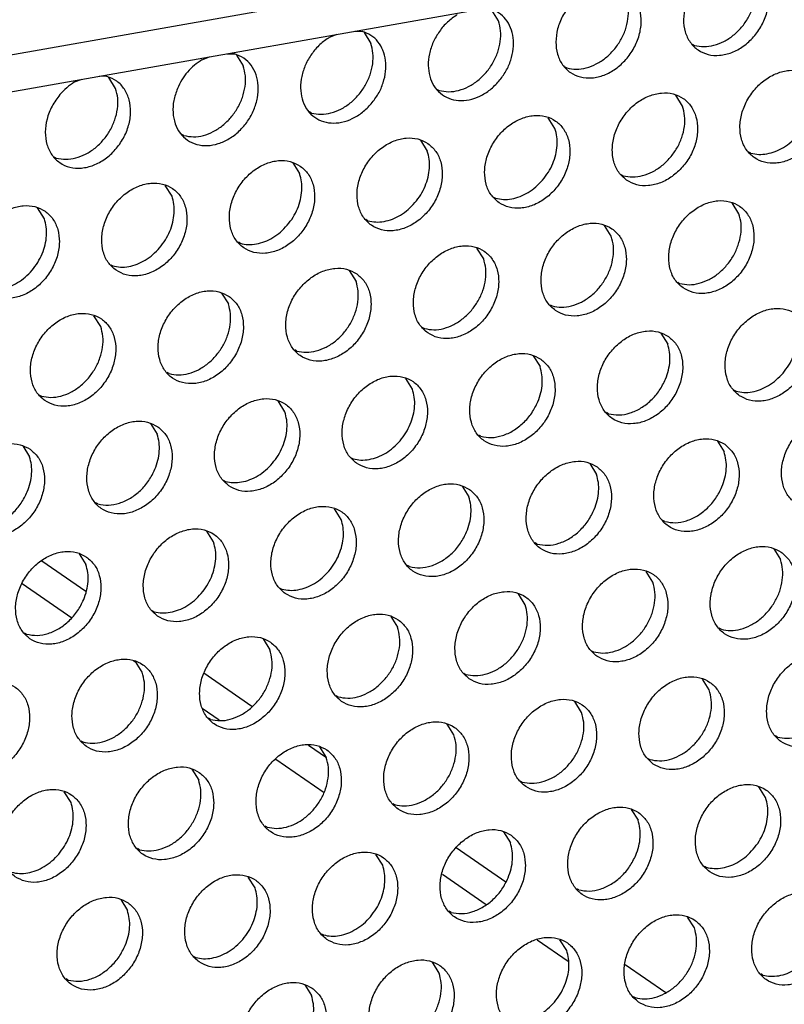
# Model space of a CAD drawing. Units: millimetres. Extents: x 28 to 622, y -25 to 395.
# Drawn here: x 536 to 542, y 76 to 84 of the extents above; entities that cross this region are included whole.
import ezdxf

# ---------------------------------------------------------------- set-up
doc = ezdxf.new("R2010")
doc.units = ezdxf.units.MM

# ---------------------------------------------------------------- blocks, each defined once
blk = doc.blocks.new('standkonsole_vkl_wandstehend_rechts_02_02_02__60', base_point=(2656.483, 350.599))
at = {"color": 1, "linetype": 'Continuous'}
for p, q in [((2680.103, 397.629), (2681.868, 396.406)), ((2679.316, 396.71), (2681.302, 395.334)), ((2683.784, 393.616), (2683.889, 393.543)), ((2686.626, 393.111), (2688.558, 391.774)), ((2686.555, 391.696), (2687.235, 391.226)), ((2690.833, 390.198), (2691.551, 389.701)), ((2689.524, 389.64), (2691.463, 388.298)), ((2696.78, 386.08), (2698.77, 384.702)), ((2696.221, 385.003), (2697.979, 383.786)), ((2700.033, 382.363), (2701.281, 381.499)), ((2703.579, 381.371), (2705.212, 380.241))]:
    blk.add_line(p, q, dxfattribs=at)
blk = doc.blocks.new('frontpaneel_bg61__61', base_point=(2142.587, 324.487))
at = {"color": 1, "linetype": 'Continuous'}
for p, q in [((2925.165, 461.502), (2159.749, 326.271)), ((2158.867, 324.635), (2924.282, 459.866))]:
    blk.add_line(p, q, dxfattribs=at)
blk = doc.blocks.new('ansaugblende_lochung_rv4_6_bg61_wandstehend__66', base_point=(2145.452, 238.245))
at = {"color": 1, "linetype": 'Continuous'}
for p, q in [((2698.481, 419.368), (2698.209, 419.802)), ((2691.683, 418.708), (2691.987, 418.825)), ((2692.698, 418.951), (2692.993, 418.939)), ((2693.072, 418.895), (2693.344, 418.46)), ((2706.289, 418.423), (2706.368, 418.378)), ((2686.546, 417.8), (2686.85, 417.917)), ((2687.561, 418.043), (2687.856, 418.032)), ((2687.935, 417.987), (2688.207, 417.553)), ((2701.152, 417.515), (2701.231, 417.47)), ((2682.719, 417.124), (2682.424, 417.136)), ((2683.07, 416.645), (2682.798, 417.079)), ((2681.713, 417.01), (2681.409, 416.893)), ((2696.015, 416.608), (2696.094, 416.563)), ((2705.888, 415.937), (2705.616, 416.371)), ((2690.957, 415.655), (2690.878, 415.7)), ((2700.751, 415.029), (2700.479, 415.463)), ((2685.82, 414.747), (2685.741, 414.792)), ((2695.342, 414.556), (2695.614, 414.122)), ((2708.637, 414.039), (2708.558, 414.084)), ((2680.604, 413.885), (2680.683, 413.84)), ((2690.205, 413.648), (2690.477, 413.214)), ((2703.421, 413.176), (2703.5, 413.131)), ((2685.34, 412.307), (2685.068, 412.741)), ((2698.284, 412.269), (2698.363, 412.224)), ((2708.157, 411.598), (2707.885, 412.032)), ((2680.203, 411.399), (2679.931, 411.833)), ((2693.226, 411.316), (2693.147, 411.361)), ((2703.02, 410.691), (2702.748, 411.125)), ((2688.089, 410.409), (2688.01, 410.454)), ((2697.883, 409.783), (2697.611, 410.217)), ((2682.873, 409.546), (2682.952, 409.501)), ((2692.474, 409.309), (2692.746, 408.875)), ((2705.691, 408.838), (2705.77, 408.793)), ((2687.337, 408.402), (2687.609, 407.968)), ((2700.554, 407.93), (2700.633, 407.885)), ((2682.472, 407.06), (2682.2, 407.494)), ((2695.417, 407.022), (2695.496, 406.978)), ((2705.018, 406.786), (2705.29, 406.352)), ((2690.359, 406.07), (2690.28, 406.115)), ((2699.881, 405.878), (2700.153, 405.444)), ((2685.222, 405.162), (2685.143, 405.207)), ((2695.016, 404.537), (2694.744, 404.971)), ((2707.96, 404.499), (2708.039, 404.454)), ((2680.006, 404.3), (2680.085, 404.255)), ((2689.879, 403.629), (2689.607, 404.063)), ((2702.902, 403.546), (2702.823, 403.591)), ((2684.47, 403.156), (2684.742, 402.721)), ((2697.765, 402.639), (2697.686, 402.684)), ((2707.287, 402.447), (2707.559, 402.013)), ((2679.333, 402.248), (2679.605, 401.814)), ((2692.549, 401.776), (2692.628, 401.731)), ((2702.15, 401.54), (2702.422, 401.106)), ((2687.412, 400.869), (2687.491, 400.824)), ((2697.013, 400.632), (2697.285, 400.198)), ((2682.354, 399.916), (2682.275, 399.961)), ((2692.148, 399.29), (2691.876, 399.724)), ((2705.172, 399.208), (2705.093, 399.253)), ((2687.011, 398.383), (2686.739, 398.817)), ((2700.035, 398.3), (2699.956, 398.345)), ((2709.557, 398.108), (2709.829, 397.674)), ((2681.602, 397.909), (2681.874, 397.475)), ((2694.898, 397.392), (2694.819, 397.437)), ((2704.692, 396.767), (2704.42, 397.201)), ((2689.682, 396.53), (2689.761, 396.485)), ((2699.555, 395.859), (2699.283, 396.293)), ((2684.545, 395.622), (2684.624, 395.577)), ((2694.146, 395.386), (2694.418, 394.952)), ((2707.441, 394.869), (2707.362, 394.914)), ((2679.487, 394.67), (2679.408, 394.715)), ((2689.009, 394.478), (2689.281, 394.044)), ((2702.225, 394.006), (2702.304, 393.961)), ((2684.144, 393.136), (2683.872, 393.57)), ((2697.088, 393.099), (2697.167, 393.054)), ((2706.961, 392.428), (2706.689, 392.862)), ((2692.03, 392.146), (2691.951, 392.191)), ((2701.824, 391.52), (2701.552, 391.955)), ((2686.893, 391.239), (2686.814, 391.284)), ((2696.687, 390.613), (2696.415, 391.047)), ((2709.711, 390.53), (2709.632, 390.575)), ((2681.677, 390.376), (2681.756, 390.331)), ((2691.278, 390.139), (2691.55, 389.705)), ((2704.495, 389.668), (2704.574, 389.623)), ((2686.141, 389.232), (2686.413, 388.798)), ((2699.358, 388.76), (2699.437, 388.715)), ((2709.231, 388.089), (2708.959, 388.523)), ((2681.276, 387.89), (2681.004, 388.324)), ((2694.221, 387.852), (2694.3, 387.807)), ((2703.822, 387.616), (2704.094, 387.182)), ((2689.163, 386.9), (2689.084, 386.945)), ((2698.685, 386.708), (2698.957, 386.274)), ((2684.026, 385.992), (2683.947, 386.037)), ((2693.82, 385.367), (2693.548, 385.801)), ((2706.764, 385.329), (2706.843, 385.284)), ((2688.683, 384.459), (2688.411, 384.893)), ((2701.706, 384.376), (2701.627, 384.421)), ((2683.274, 383.985), (2683.546, 383.551)), ((2696.569, 383.469), (2696.49, 383.514)), ((2706.363, 382.843), (2706.091, 383.277)), ((2691.353, 382.606), (2691.432, 382.561)), ((2701.226, 381.935), (2700.954, 382.37)), ((2686.216, 381.698), (2686.295, 381.654)), ((2696.089, 381.028), (2695.817, 381.462)), ((2709.113, 380.945), (2709.034, 380.99)), ((2681.158, 380.746), (2681.079, 380.791)), ((2690.68, 380.554), (2690.952, 380.12)), ((2703.897, 380.083), (2703.976, 380.038))]:
    blk.add_line(p, q, dxfattribs=at)
for points in [[(2706.513, 420.933), (2706.197, 420.464), (2705.996, 419.946), (2705.927, 419.42), (2705.994, 418.927), (2706.194, 418.507), (2706.509, 418.195), (2706.915, 418.013), (2707.379, 417.978), (2707.864, 418.092), (2708.331, 418.346), (2708.744, 418.719), (2709.068, 419.182), (2709.279, 419.698), (2709.359, 420.225), (2709.301, 420.722), (2709.112, 421.148), (2708.804, 421.47), (2708.404, 421.662)], [(2706.368, 418.378), (2706.748, 418.329), (2707.149, 418.383), (2707.549, 418.537), (2707.926, 418.783), (2708.259, 419.107), (2708.529, 419.492), (2708.722, 419.915), (2708.827, 420.355), (2708.839, 420.785), (2708.755, 421.183)], [(2701.376, 420.025), (2701.06, 419.557), (2700.859, 419.038), (2700.79, 418.512), (2700.857, 418.019), (2701.057, 417.6), (2701.372, 417.287), (2701.778, 417.106), (2702.242, 417.071), (2702.727, 417.184), (2703.194, 417.438), (2703.607, 417.811), (2703.931, 418.274), (2704.142, 418.79), (2704.222, 419.317), (2704.164, 419.814), (2703.975, 420.24), (2703.667, 420.563), (2703.267, 420.755)], [(2701.231, 417.47), (2701.611, 417.421), (2702.012, 417.475), (2702.412, 417.629), (2702.789, 417.875), (2703.122, 418.2), (2703.392, 418.584), (2703.585, 419.008), (2703.69, 419.447), (2703.702, 419.878), (2703.618, 420.276)], [(2698.498, 416.937), (2698.778, 417.338), (2698.974, 417.781), (2699.073, 418.239), (2699.071, 418.684), (2698.966, 419.089), (2698.766, 419.431), (2698.481, 419.689), (2698.13, 419.847)], [(2696.82, 419.615), (2696.431, 419.319), (2696.102, 418.941), (2695.853, 418.504), (2695.7, 418.038), (2695.653, 417.571), (2695.715, 417.132), (2695.881, 416.751), (2696.142, 416.45), (2696.481, 416.249), (2696.876, 416.161), (2697.302, 416.192), (2697.732, 416.338), (2698.14, 416.592), (2698.498, 416.937)], [(2696.094, 416.563), (2696.474, 416.513), (2696.875, 416.567), (2697.275, 416.722), (2697.652, 416.968), (2697.985, 417.292), (2698.255, 417.677), (2698.448, 418.1), (2698.553, 418.539), (2698.565, 418.97), (2698.481, 419.368)], [(2691.683, 418.708), (2691.294, 418.411), (2690.965, 418.033), (2690.716, 417.597), (2690.563, 417.13), (2690.516, 416.663), (2690.578, 416.225), (2690.744, 415.843), (2691.005, 415.542), (2691.344, 415.342), (2691.739, 415.254), (2692.165, 415.284), (2692.595, 415.431), (2693.003, 415.684), (2693.361, 416.029)], [(2693.361, 416.029), (2693.641, 416.431), (2693.837, 416.873), (2693.936, 417.331), (2693.934, 417.776), (2693.829, 418.182), (2693.628, 418.523), (2693.344, 418.781), (2692.993, 418.939)], [(2690.957, 415.655), (2691.337, 415.606), (2691.738, 415.66), (2692.138, 415.814), (2692.515, 416.06), (2692.848, 416.385), (2693.118, 416.769), (2693.311, 417.193), (2693.416, 417.632), (2693.428, 418.062), (2693.344, 418.46)], [(2685.557, 416.638), (2685.412, 416.153), (2685.382, 415.671), (2685.469, 415.226), (2685.666, 414.849), (2685.961, 414.564), (2686.333, 414.392), (2686.757, 414.343), (2687.204, 414.422), (2687.644, 414.623), (2688.046, 414.933), (2688.383, 415.329), (2688.633, 415.785), (2688.777, 416.271), (2688.808, 416.753), (2688.721, 417.197), (2688.523, 417.575), (2688.229, 417.859), (2687.856, 418.032)], [(2686.546, 417.8), (2686.239, 417.578), (2685.965, 417.302), (2685.735, 416.985), (2685.557, 416.638)], [(2685.82, 414.747), (2686.2, 414.698), (2686.601, 414.752), (2687.001, 414.907), (2687.378, 415.153), (2687.711, 415.477), (2687.981, 415.862), (2688.174, 416.285), (2688.279, 416.724), (2688.291, 417.155), (2688.207, 417.553)], [(2680.828, 416.395), (2680.512, 415.926), (2680.311, 415.408), (2680.242, 414.882), (2680.309, 414.389), (2680.509, 413.969), (2680.824, 413.657), (2681.23, 413.475), (2681.694, 413.44), (2682.179, 413.554), (2682.646, 413.808), (2683.059, 414.181), (2683.383, 414.644), (2683.594, 415.16), (2683.674, 415.687), (2683.616, 416.184), (2683.426, 416.61), (2683.119, 416.932), (2682.719, 417.124)], [(2711.051, 417.148), (2710.643, 417.332), (2710.176, 417.367), (2709.688, 417.252), (2709.217, 416.995), (2708.803, 416.618), (2708.479, 416.15), (2708.271, 415.629), (2708.196, 415.099), (2708.26, 414.601), (2708.458, 414.176), (2708.774, 413.859), (2709.182, 413.675), (2709.649, 413.639), (2710.137, 413.755), (2710.607, 414.012), (2711.021, 414.389), (2711.345, 414.857), (2711.553, 415.378), (2711.628, 415.908), (2711.564, 416.406), (2711.367, 416.831), (2711.051, 417.148)], [(2681.409, 416.893), (2681.102, 416.67), (2680.828, 416.395)], [(2680.683, 413.84), (2681.063, 413.791), (2681.464, 413.845), (2681.864, 413.999), (2682.241, 414.245), (2682.574, 414.569), (2682.844, 414.954), (2683.037, 415.378), (2683.142, 415.817), (2683.154, 416.247), (2683.07, 416.645)], [(2703.637, 412.952), (2704.045, 412.768), (2704.512, 412.732), (2705, 412.847), (2705.47, 413.104), (2705.884, 413.482), (2706.208, 413.95), (2706.416, 414.47), (2706.491, 415.001), (2706.427, 415.498), (2706.23, 415.923), (2705.914, 416.24), (2705.506, 416.424), (2705.039, 416.46), (2704.551, 416.345), (2704.08, 416.088), (2703.666, 415.71), (2703.342, 415.242), (2703.134, 414.722), (2703.059, 414.191), (2703.123, 413.693), (2703.321, 413.269), (2703.637, 412.952)], [(2703.5, 413.131), (2703.88, 413.082), (2704.281, 413.136), (2704.682, 413.291), (2705.058, 413.537), (2705.391, 413.861), (2705.662, 414.246), (2705.855, 414.669), (2705.96, 415.108), (2705.971, 415.539), (2705.888, 415.937)], [(2698.5, 412.044), (2698.908, 411.86), (2699.375, 411.824), (2699.863, 411.939), (2700.333, 412.196), (2700.747, 412.574), (2701.071, 413.042), (2701.279, 413.562), (2701.354, 414.093), (2701.29, 414.591), (2701.093, 415.015), (2700.777, 415.333), (2700.369, 415.516), (2699.902, 415.552), (2699.414, 415.437), (2698.943, 415.18), (2698.529, 414.802), (2698.205, 414.334), (2697.997, 413.814), (2697.922, 413.284), (2697.986, 412.786), (2698.184, 412.361), (2698.5, 412.044)], [(2700.254, 412.953), (2700.485, 413.271), (2700.663, 413.617), (2700.782, 413.981), (2700.837, 414.346), (2700.827, 414.7), (2700.751, 415.029)], [(2708.637, 414.039), (2708.952, 413.991), (2709.284, 414.014), (2709.62, 414.109), (2709.948, 414.271), (2710.255, 414.493), (2710.528, 414.769)], [(2695.64, 414.425), (2695.232, 414.609), (2694.765, 414.645), (2694.277, 414.529), (2693.806, 414.273), (2693.392, 413.895), (2693.068, 413.427), (2692.86, 412.907), (2692.785, 412.376), (2692.849, 411.878), (2693.047, 411.454), (2693.363, 411.136), (2693.771, 410.953), (2694.238, 410.917), (2694.726, 411.032), (2695.196, 411.289), (2695.61, 411.666), (2695.934, 412.134), (2696.142, 412.655), (2696.217, 413.185), (2696.153, 413.683), (2695.956, 414.108), (2695.64, 414.425)], [(2695.117, 412.046), (2695.348, 412.363), (2695.526, 412.71), (2695.645, 413.073), (2695.7, 413.439), (2695.69, 413.793), (2695.614, 414.122)], [(2690.503, 413.517), (2690.095, 413.701), (2689.628, 413.737), (2689.139, 413.622), (2688.669, 413.365), (2688.255, 412.987), (2687.931, 412.519), (2687.723, 411.999), (2687.648, 411.468), (2687.712, 410.971), (2687.91, 410.546), (2688.226, 410.229), (2688.634, 410.045), (2689.101, 410.009), (2689.589, 410.124), (2690.059, 410.381), (2690.473, 410.759), (2690.797, 411.227), (2691.005, 411.747), (2691.08, 412.278), (2691.016, 412.776), (2690.819, 413.2), (2690.503, 413.517)], [(2689.98, 411.138), (2690.211, 411.455), (2690.389, 411.802), (2690.508, 412.166), (2690.563, 412.531), (2690.553, 412.885), (2690.477, 413.214)], [(2683.089, 409.321), (2683.497, 409.137), (2683.964, 409.102), (2684.452, 409.217), (2684.922, 409.474), (2685.336, 409.851), (2685.66, 410.319), (2685.868, 410.84), (2685.943, 411.37), (2685.879, 411.868), (2685.682, 412.293), (2685.366, 412.61), (2684.958, 412.794), (2684.491, 412.829), (2684.002, 412.714), (2683.532, 412.457), (2683.118, 412.08), (2682.794, 411.612), (2682.586, 411.091), (2682.511, 410.561), (2682.575, 410.063), (2682.773, 409.638), (2683.089, 409.321)], [(2698.363, 412.224), (2698.678, 412.176), (2699.01, 412.199), (2699.346, 412.294), (2699.674, 412.455), (2699.98, 412.678), (2700.254, 412.953)], [(2684.843, 410.231), (2685.074, 410.548), (2685.252, 410.895), (2685.371, 411.258), (2685.426, 411.624), (2685.416, 411.978), (2685.34, 412.307)], [(2677.952, 408.414), (2678.36, 408.23), (2678.827, 408.194), (2679.315, 408.309), (2679.785, 408.566), (2680.199, 408.944), (2680.523, 409.412), (2680.731, 409.932), (2680.806, 410.463), (2680.742, 410.96), (2680.545, 411.385), (2680.229, 411.702), (2679.821, 411.886), (2679.354, 411.922), (2678.865, 411.807), (2678.395, 411.55), (2677.981, 411.172), (2677.657, 410.704), (2677.449, 410.184), (2677.374, 409.653), (2677.438, 409.155), (2677.636, 408.731), (2677.952, 408.414)], [(2693.226, 411.316), (2693.541, 411.268), (2693.873, 411.292), (2694.209, 411.386), (2694.537, 411.548), (2694.843, 411.771), (2695.117, 412.046)], [(2705.906, 408.613), (2706.314, 408.429), (2706.781, 408.393), (2707.27, 408.508), (2707.74, 408.765), (2708.154, 409.143), (2708.478, 409.611), (2708.686, 410.131), (2708.761, 410.662), (2708.697, 411.16), (2708.499, 411.584), (2708.183, 411.901), (2707.776, 412.085), (2707.308, 412.121), (2706.82, 412.006), (2706.35, 411.749), (2705.936, 411.371), (2705.612, 410.903), (2705.404, 410.383), (2705.329, 409.852), (2705.393, 409.355), (2705.591, 408.93), (2705.906, 408.613)], [(2705.77, 408.793), (2706.15, 408.743), (2706.551, 408.798), (2706.951, 408.952), (2707.328, 409.198), (2707.661, 409.522), (2707.931, 409.907), (2708.124, 410.33), (2708.229, 410.77), (2708.241, 411.2), (2708.157, 411.598)], [(2679.706, 409.323), (2679.937, 409.64), (2680.115, 409.987), (2680.234, 410.35), (2680.289, 410.716), (2680.279, 411.07), (2680.203, 411.399)], [(2688.089, 410.409), (2688.404, 410.36), (2688.736, 410.384), (2689.072, 410.479), (2689.4, 410.64), (2689.706, 410.863), (2689.98, 411.138)], [(2700.769, 407.705), (2701.177, 407.521), (2701.644, 407.486), (2702.133, 407.601), (2702.603, 407.858), (2703.017, 408.235), (2703.341, 408.703), (2703.549, 409.224), (2703.624, 409.754), (2703.56, 410.252), (2703.362, 410.677), (2703.046, 410.994), (2702.639, 411.178), (2702.171, 411.214), (2701.683, 411.098), (2701.213, 410.841), (2700.799, 410.464), (2700.475, 409.996), (2700.267, 409.475), (2700.192, 408.945), (2700.256, 408.447), (2700.454, 408.022), (2700.769, 407.705)], [(2695.632, 406.798), (2696.04, 406.614), (2696.507, 406.578), (2696.996, 406.693), (2697.466, 406.95), (2697.88, 407.328), (2698.204, 407.796), (2698.412, 408.316), (2698.487, 408.847), (2698.423, 409.344), (2698.225, 409.769), (2697.909, 410.086), (2697.502, 410.27), (2697.034, 410.306), (2696.546, 410.191), (2696.076, 409.934), (2695.662, 409.556), (2695.338, 409.088), (2695.13, 408.568), (2695.055, 408.037), (2695.119, 407.539), (2695.317, 407.115), (2695.632, 406.798)], [(2700.633, 407.885), (2701.013, 407.836), (2701.414, 407.89), (2701.814, 408.044), (2702.191, 408.29), (2702.524, 408.615), (2702.794, 408.999), (2702.987, 409.423), (2703.092, 409.862), (2703.104, 410.292), (2703.02, 410.691)], [(2682.952, 409.501), (2683.267, 409.453), (2683.599, 409.476), (2683.935, 409.571), (2684.263, 409.733), (2684.569, 409.955), (2684.843, 410.231)], [(2695.496, 406.978), (2695.876, 406.928), (2696.277, 406.982), (2696.677, 407.137), (2697.054, 407.383), (2697.387, 407.707), (2697.657, 408.092), (2697.85, 408.515), (2697.955, 408.954), (2697.967, 409.385), (2697.883, 409.783)], [(2677.815, 408.593), (2678.13, 408.545), (2678.462, 408.569), (2678.798, 408.663), (2679.126, 408.825), (2679.432, 409.048), (2679.706, 409.323)], [(2692.772, 409.179), (2692.365, 409.363), (2691.897, 409.398), (2691.409, 409.283), (2690.939, 409.026), (2690.525, 408.649), (2690.201, 408.181), (2689.993, 407.66), (2689.918, 407.13), (2689.982, 406.632), (2690.179, 406.207), (2690.495, 405.89), (2690.903, 405.706), (2691.37, 405.67), (2691.859, 405.786), (2692.329, 406.042), (2692.743, 406.42), (2693.067, 406.888), (2693.275, 407.409), (2693.35, 407.939), (2693.286, 408.437), (2693.088, 408.861), (2692.772, 409.179)], [(2690.359, 406.07), (2690.739, 406.021), (2691.14, 406.075), (2691.54, 406.229), (2691.917, 406.475), (2692.25, 406.8), (2692.52, 407.184), (2692.713, 407.608), (2692.818, 408.047), (2692.83, 408.477), (2692.746, 408.875)], [(2687.635, 408.271), (2687.228, 408.455), (2686.76, 408.491), (2686.272, 408.376), (2685.802, 408.119), (2685.388, 407.741), (2685.064, 407.273), (2684.856, 406.753), (2684.781, 406.222), (2684.845, 405.724), (2685.042, 405.3), (2685.358, 404.983), (2685.766, 404.799), (2686.233, 404.763), (2686.722, 404.878), (2687.192, 405.135), (2687.606, 405.513), (2687.93, 405.981), (2688.138, 406.501), (2688.213, 407.031), (2688.149, 407.529), (2687.951, 407.954), (2687.635, 408.271)], [(2685.222, 405.162), (2685.602, 405.113), (2686.003, 405.167), (2686.403, 405.321), (2686.78, 405.568), (2687.113, 405.892), (2687.383, 406.276), (2687.576, 406.7), (2687.681, 407.139), (2687.693, 407.57), (2687.609, 407.968)], [(2680.221, 404.075), (2680.629, 403.891), (2681.096, 403.855), (2681.585, 403.97), (2682.055, 404.227), (2682.469, 404.605), (2682.793, 405.073), (2683.001, 405.593), (2683.076, 406.124), (2683.012, 406.622), (2682.814, 407.046), (2682.498, 407.363), (2682.09, 407.547), (2681.623, 407.583), (2681.135, 407.468), (2680.665, 407.211), (2680.251, 406.833), (2679.927, 406.365), (2679.719, 405.845), (2679.644, 405.314), (2679.708, 404.817), (2679.905, 404.392), (2680.221, 404.075)], [(2708.176, 404.274), (2708.584, 404.09), (2709.051, 404.054), (2709.539, 404.17), (2710.009, 404.426), (2710.423, 404.804), (2710.747, 405.272), (2710.955, 405.793), (2711.03, 406.323), (2710.966, 406.821), (2710.769, 407.246), (2710.453, 407.563), (2710.045, 407.747), (2709.578, 407.782), (2709.09, 407.667), (2708.619, 407.41), (2708.205, 407.033), (2707.881, 406.565), (2707.673, 406.044), (2707.598, 405.514), (2707.662, 405.016), (2707.86, 404.591), (2708.176, 404.274)], [(2709.93, 405.184), (2710.161, 405.501), (2710.339, 405.848), (2710.458, 406.211), (2710.513, 406.577), (2710.503, 406.931), (2710.427, 407.259)], [(2680.085, 404.255), (2680.465, 404.206), (2680.866, 404.26), (2681.266, 404.414), (2681.643, 404.66), (2681.976, 404.984), (2682.246, 405.369), (2682.439, 405.792), (2682.544, 406.232), (2682.556, 406.662), (2682.472, 407.06)], [(2705.316, 406.655), (2704.908, 406.839), (2704.441, 406.875), (2703.952, 406.76), (2703.482, 406.503), (2703.068, 406.125), (2702.744, 405.657), (2702.536, 405.137), (2702.461, 404.606), (2702.525, 404.108), (2702.723, 403.684), (2703.039, 403.367), (2703.447, 403.183), (2703.914, 403.147), (2704.402, 403.262), (2704.872, 403.519), (2705.286, 403.897), (2705.61, 404.365), (2705.818, 404.885), (2705.893, 405.416), (2705.829, 405.913), (2705.632, 406.338), (2705.316, 406.655)], [(2700.179, 405.747), (2699.771, 405.931), (2699.304, 405.967), (2698.815, 405.852), (2698.345, 405.595), (2697.931, 405.217), (2697.607, 404.749), (2697.399, 404.229), (2697.324, 403.699), (2697.388, 403.201), (2697.586, 402.776), (2697.902, 402.459), (2698.31, 402.275), (2698.777, 402.239), (2699.265, 402.354), (2699.735, 402.611), (2700.149, 402.989), (2700.473, 403.457), (2700.681, 403.977), (2700.756, 404.508), (2700.692, 405.006), (2700.495, 405.43), (2700.179, 405.747)], [(2705.202, 404.94), (2705.321, 405.303), (2705.376, 405.669), (2705.366, 406.023), (2705.29, 406.352)], [(2700.065, 404.032), (2700.184, 404.396), (2700.239, 404.761), (2700.229, 405.115), (2700.153, 405.444)], [(2708.039, 404.454), (2708.354, 404.406), (2708.686, 404.429), (2709.022, 404.524), (2709.35, 404.686), (2709.656, 404.908), (2709.93, 405.184)], [(2692.765, 401.551), (2693.172, 401.367), (2693.64, 401.332), (2694.128, 401.447), (2694.598, 401.704), (2695.012, 402.081), (2695.336, 402.549), (2695.544, 403.07), (2695.619, 403.6), (2695.555, 404.098), (2695.358, 404.523), (2695.042, 404.84), (2694.634, 405.024), (2694.167, 405.06), (2693.678, 404.944), (2693.208, 404.688), (2692.794, 404.31), (2692.47, 403.842), (2692.262, 403.321), (2692.187, 402.791), (2692.251, 402.293), (2692.449, 401.869), (2692.765, 401.551)], [(2702.902, 403.546), (2703.326, 403.498), (2703.773, 403.577), (2704.213, 403.778), (2704.615, 404.087), (2704.952, 404.483), (2705.202, 404.94)], [(2694.519, 402.461), (2694.75, 402.778), (2694.928, 403.125), (2695.047, 403.488), (2695.102, 403.854), (2695.092, 404.208), (2695.016, 404.537)], [(2687.628, 400.644), (2688.035, 400.46), (2688.503, 400.424), (2688.991, 400.539), (2689.461, 400.796), (2689.875, 401.174), (2690.199, 401.642), (2690.407, 402.162), (2690.482, 402.693), (2690.418, 403.191), (2690.221, 403.615), (2689.905, 403.932), (2689.497, 404.116), (2689.03, 404.152), (2688.541, 404.037), (2688.071, 403.78), (2687.657, 403.402), (2687.333, 402.934), (2687.125, 402.414), (2687.05, 401.883), (2687.114, 401.386), (2687.312, 400.961), (2687.628, 400.644)], [(2697.765, 402.639), (2698.189, 402.59), (2698.636, 402.669), (2699.076, 402.87), (2699.478, 403.18), (2699.815, 403.576), (2700.065, 404.032)], [(2689.382, 401.553), (2689.613, 401.87), (2689.791, 402.217), (2689.91, 402.58), (2689.965, 402.946), (2689.955, 403.3), (2689.879, 403.629)], [(2684.768, 403.025), (2684.36, 403.209), (2683.893, 403.244), (2683.404, 403.129), (2682.934, 402.872), (2682.52, 402.495), (2682.196, 402.027), (2681.988, 401.506), (2681.913, 400.976), (2681.977, 400.478), (2682.175, 400.053), (2682.491, 399.736), (2682.898, 399.552), (2683.366, 399.516), (2683.854, 399.632), (2684.324, 399.889), (2684.738, 400.266), (2685.062, 400.734), (2685.27, 401.255), (2685.345, 401.785), (2685.281, 402.283), (2685.083, 402.708), (2684.768, 403.025)], [(2710.445, 399.935), (2710.853, 399.752), (2711.32, 399.716), (2711.809, 399.831), (2712.279, 400.088), (2712.693, 400.466), (2713.017, 400.934), (2713.225, 401.454), (2713.3, 401.984), (2713.236, 402.482), (2713.038, 402.907), (2712.722, 403.224), (2712.315, 403.408), (2711.847, 403.444), (2711.359, 403.328), (2710.889, 403.072), (2710.475, 402.694), (2710.151, 402.226), (2709.943, 401.706), (2709.868, 401.175), (2709.932, 400.677), (2710.129, 400.253), (2710.445, 399.935)], [(2684.654, 401.31), (2684.773, 401.673), (2684.828, 402.039), (2684.818, 402.393), (2684.742, 402.721)], [(2692.628, 401.731), (2692.943, 401.683), (2693.275, 401.707), (2693.611, 401.801), (2693.939, 401.963), (2694.245, 402.186), (2694.519, 402.461)], [(2707.585, 402.316), (2707.178, 402.5), (2706.71, 402.536), (2706.222, 402.421), (2705.752, 402.164), (2705.338, 401.786), (2705.014, 401.318), (2704.806, 400.798), (2704.731, 400.267), (2704.795, 399.77), (2704.992, 399.345), (2705.308, 399.028), (2705.716, 398.844), (2706.183, 398.808), (2706.672, 398.923), (2707.142, 399.18), (2707.556, 399.558), (2707.88, 400.026), (2708.088, 400.546), (2708.163, 401.077), (2708.099, 401.575), (2707.901, 401.999), (2707.585, 402.316)], [(2679.631, 402.117), (2679.223, 402.301), (2678.756, 402.337), (2678.267, 402.222), (2677.797, 401.965), (2677.383, 401.587), (2677.059, 401.119), (2676.851, 400.599), (2676.776, 400.068), (2676.84, 399.57), (2677.038, 399.146), (2677.354, 398.829), (2677.761, 398.645), (2678.229, 398.609), (2678.717, 398.724), (2679.187, 398.981), (2679.601, 399.359), (2679.925, 399.827), (2680.133, 400.347), (2680.208, 400.878), (2680.144, 401.375), (2679.946, 401.8), (2679.631, 402.117)], [(2707.471, 400.601), (2707.59, 400.965), (2707.646, 401.33), (2707.635, 401.684), (2707.559, 402.013)], [(2679.517, 400.402), (2679.636, 400.765), (2679.691, 401.131), (2679.681, 401.485), (2679.605, 401.814)], [(2702.448, 401.409), (2702.04, 401.593), (2701.573, 401.628), (2701.085, 401.513), (2700.615, 401.256), (2700.201, 400.879), (2699.877, 400.411), (2699.669, 399.89), (2699.594, 399.36), (2699.658, 398.862), (2699.855, 398.437), (2700.171, 398.12), (2700.579, 397.936), (2701.046, 397.901), (2701.535, 398.016), (2702.005, 398.273), (2702.419, 398.65), (2702.743, 399.118), (2702.951, 399.639), (2703.026, 400.169), (2702.962, 400.667), (2702.764, 401.092), (2702.448, 401.409)], [(2682.354, 399.916), (2682.778, 399.868), (2683.225, 399.947), (2683.665, 400.148), (2684.067, 400.457), (2684.404, 400.853), (2684.654, 401.31)], [(2687.491, 400.824), (2687.806, 400.775), (2688.138, 400.799), (2688.474, 400.893), (2688.802, 401.055), (2689.108, 401.278), (2689.382, 401.553)], [(2702.334, 399.694), (2702.453, 400.057), (2702.509, 400.423), (2702.498, 400.777), (2702.422, 401.106)], [(2697.311, 400.501), (2696.903, 400.685), (2696.436, 400.721), (2695.948, 400.606), (2695.478, 400.349), (2695.064, 399.971), (2694.74, 399.503), (2694.532, 398.983), (2694.457, 398.452), (2694.521, 397.954), (2694.718, 397.53), (2695.034, 397.213), (2695.442, 397.029), (2695.909, 396.993), (2696.398, 397.108), (2696.868, 397.365), (2697.282, 397.743), (2697.606, 398.211), (2697.814, 398.731), (2697.889, 399.262), (2697.825, 399.759), (2697.627, 400.184), (2697.311, 400.501)], [(2705.172, 399.208), (2705.596, 399.159), (2706.043, 399.238), (2706.482, 399.439), (2706.884, 399.748), (2707.222, 400.145), (2707.471, 400.601)], [(2677.217, 399.008), (2677.641, 398.96), (2678.088, 399.039), (2678.528, 399.24), (2678.93, 399.549), (2679.267, 399.946), (2679.517, 400.402)], [(2697.197, 398.786), (2697.316, 399.149), (2697.372, 399.515), (2697.361, 399.869), (2697.285, 400.198)], [(2689.897, 396.305), (2690.305, 396.121), (2690.772, 396.085), (2691.26, 396.201), (2691.731, 396.457), (2692.145, 396.835), (2692.469, 397.303), (2692.677, 397.823), (2692.752, 398.354), (2692.688, 398.852), (2692.49, 399.276), (2692.174, 399.594), (2691.766, 399.777), (2691.299, 399.813), (2690.811, 399.698), (2690.341, 399.441), (2689.927, 399.063), (2689.603, 398.595), (2689.395, 398.075), (2689.32, 397.545), (2689.384, 397.047), (2689.581, 396.622), (2689.897, 396.305)], [(2700.035, 398.3), (2700.459, 398.252), (2700.906, 398.331), (2701.345, 398.532), (2701.747, 398.841), (2702.085, 399.237), (2702.334, 399.694)], [(2691.652, 397.214), (2691.882, 397.532), (2692.06, 397.879), (2692.179, 398.242), (2692.235, 398.607), (2692.224, 398.962), (2692.148, 399.29)], [(2684.76, 395.397), (2685.168, 395.214), (2685.635, 395.178), (2686.123, 395.293), (2686.594, 395.55), (2687.008, 395.928), (2687.332, 396.396), (2687.54, 396.916), (2687.615, 397.446), (2687.551, 397.944), (2687.353, 398.369), (2687.037, 398.686), (2686.629, 398.87), (2686.162, 398.906), (2685.674, 398.79), (2685.204, 398.534), (2684.79, 398.156), (2684.466, 397.688), (2684.258, 397.168), (2684.183, 396.637), (2684.247, 396.139), (2684.444, 395.715), (2684.76, 395.397)], [(2694.898, 397.392), (2695.322, 397.344), (2695.769, 397.423), (2696.208, 397.624), (2696.61, 397.933), (2696.948, 398.33), (2697.197, 398.786)], [(2686.515, 396.307), (2686.745, 396.624), (2686.923, 396.971), (2687.042, 397.334), (2687.098, 397.7), (2687.087, 398.054), (2687.011, 398.383)], [(2709.855, 397.978), (2709.447, 398.162), (2708.98, 398.197), (2708.491, 398.082), (2708.021, 397.825), (2707.607, 397.448), (2707.283, 396.98), (2707.075, 396.459), (2707, 395.929), (2707.064, 395.431), (2707.262, 395.006), (2707.578, 394.689), (2707.985, 394.505), (2708.453, 394.469), (2708.941, 394.585), (2709.411, 394.841), (2709.825, 395.219), (2710.149, 395.687), (2710.357, 396.208), (2710.432, 396.738), (2710.368, 397.236), (2710.171, 397.66), (2709.855, 397.978)], [(2681.9, 397.778), (2681.492, 397.962), (2681.025, 397.998), (2680.537, 397.883), (2680.067, 397.626), (2679.653, 397.248), (2679.329, 396.78), (2679.121, 396.26), (2679.046, 395.729), (2679.11, 395.232), (2679.307, 394.807), (2679.623, 394.49), (2680.031, 394.306), (2680.498, 394.27), (2680.986, 394.385), (2681.457, 394.642), (2681.871, 395.02), (2682.195, 395.488), (2682.403, 396.008), (2682.478, 396.539), (2682.414, 397.037), (2682.216, 397.461), (2681.9, 397.778)], [(2707.441, 394.869), (2707.821, 394.82), (2708.222, 394.874), (2708.622, 395.028), (2708.999, 395.274), (2709.332, 395.599), (2709.603, 395.983), (2709.796, 396.407), (2709.901, 396.846), (2709.912, 397.276), (2709.829, 397.674)], [(2681.786, 396.063), (2681.905, 396.427), (2681.961, 396.792), (2681.95, 397.146), (2681.874, 397.475)], [(2702.441, 393.782), (2702.848, 393.598), (2703.316, 393.562), (2703.804, 393.677), (2704.274, 393.934), (2704.688, 394.312), (2705.012, 394.78), (2705.22, 395.3), (2705.295, 395.83), (2705.231, 396.328), (2705.034, 396.753), (2704.718, 397.07), (2704.31, 397.254), (2703.843, 397.29), (2703.354, 397.175), (2702.884, 396.918), (2702.47, 396.54), (2702.146, 396.072), (2701.938, 395.552), (2701.863, 395.021), (2701.927, 394.523), (2702.125, 394.099), (2702.441, 393.782)], [(2689.761, 396.485), (2690.075, 396.437), (2690.407, 396.46), (2690.743, 396.555), (2691.071, 396.716), (2691.378, 396.939), (2691.652, 397.214)], [(2702.304, 393.961), (2702.684, 393.912), (2703.085, 393.966), (2703.485, 394.12), (2703.862, 394.367), (2704.195, 394.691), (2704.466, 395.075), (2704.659, 395.499), (2704.764, 395.938), (2704.775, 396.369), (2704.692, 396.767)], [(2679.487, 394.67), (2679.911, 394.621), (2680.358, 394.7), (2680.797, 394.901), (2681.199, 395.21), (2681.537, 395.607), (2681.786, 396.063)], [(2684.624, 395.577), (2684.938, 395.529), (2685.27, 395.553), (2685.606, 395.647), (2685.934, 395.809), (2686.241, 396.032), (2686.515, 396.307)], [(2697.304, 392.874), (2697.711, 392.69), (2698.179, 392.654), (2698.667, 392.769), (2699.137, 393.026), (2699.551, 393.404), (2699.875, 393.872), (2700.083, 394.392), (2700.158, 394.923), (2700.094, 395.421), (2699.896, 395.845), (2699.581, 396.162), (2699.173, 396.346), (2698.706, 396.382), (2698.217, 396.267), (2697.747, 396.01), (2697.333, 395.632), (2697.009, 395.164), (2696.801, 394.644), (2696.726, 394.113), (2696.79, 393.616), (2696.988, 393.191), (2697.304, 392.874)], [(2697.167, 393.054), (2697.547, 393.005), (2697.948, 393.059), (2698.348, 393.213), (2698.725, 393.459), (2699.058, 393.783), (2699.329, 394.168), (2699.522, 394.591), (2699.627, 395.031), (2699.638, 395.461), (2699.555, 395.859)], [(2694.444, 395.255), (2694.036, 395.439), (2693.569, 395.475), (2693.08, 395.359), (2692.61, 395.102), (2692.196, 394.725), (2691.872, 394.257), (2691.664, 393.736), (2691.589, 393.206), (2691.653, 392.708), (2691.851, 392.283), (2692.167, 391.966), (2692.574, 391.782), (2693.042, 391.747), (2693.53, 391.862), (2694, 392.119), (2694.414, 392.496), (2694.738, 392.964), (2694.946, 393.485), (2695.021, 394.015), (2694.957, 394.513), (2694.759, 394.938), (2694.444, 395.255)], [(2692.03, 392.146), (2692.41, 392.097), (2692.811, 392.151), (2693.211, 392.305), (2693.588, 392.551), (2693.921, 392.876), (2694.192, 393.26), (2694.385, 393.684), (2694.49, 394.123), (2694.501, 394.554), (2694.418, 394.952)], [(2689.307, 394.347), (2688.899, 394.531), (2688.432, 394.567), (2687.943, 394.452), (2687.473, 394.195), (2687.059, 393.817), (2686.735, 393.349), (2686.527, 392.829), (2686.452, 392.298), (2686.516, 391.801), (2686.714, 391.376), (2687.03, 391.059), (2687.437, 390.875), (2687.905, 390.839), (2688.393, 390.954), (2688.863, 391.211), (2689.277, 391.589), (2689.601, 392.057), (2689.809, 392.577), (2689.884, 393.108), (2689.82, 393.605), (2689.622, 394.03), (2689.307, 394.347)], [(2681.893, 390.151), (2682.3, 389.967), (2682.767, 389.931), (2683.256, 390.047), (2683.726, 390.303), (2684.14, 390.681), (2684.464, 391.149), (2684.672, 391.67), (2684.747, 392.2), (2684.683, 392.698), (2684.485, 393.123), (2684.17, 393.44), (2683.762, 393.624), (2683.295, 393.659), (2682.806, 393.544), (2682.336, 393.287), (2681.922, 392.91), (2681.598, 392.442), (2681.39, 391.921), (2681.315, 391.391), (2681.379, 390.893), (2681.577, 390.468), (2681.893, 390.151)], [(2686.893, 391.239), (2687.273, 391.189), (2687.674, 391.243), (2688.074, 391.398), (2688.451, 391.644), (2688.784, 391.968), (2689.055, 392.353), (2689.248, 392.776), (2689.353, 393.215), (2689.364, 393.646), (2689.281, 394.044)], [(2712.124, 393.639), (2711.716, 393.823), (2711.249, 393.859), (2710.761, 393.743), (2710.291, 393.487), (2709.877, 393.109), (2709.553, 392.641), (2709.345, 392.12), (2709.27, 391.59), (2709.334, 391.092), (2709.531, 390.668), (2709.847, 390.35), (2710.255, 390.166), (2710.722, 390.131), (2711.211, 390.246), (2711.681, 390.503), (2712.095, 390.88), (2712.419, 391.348), (2712.627, 391.869), (2712.702, 392.399), (2712.638, 392.897), (2712.44, 393.322), (2712.124, 393.639)], [(2709.711, 390.53), (2710.091, 390.481), (2710.492, 390.535), (2710.892, 390.689), (2711.269, 390.935), (2711.602, 391.26), (2711.872, 391.644), (2712.065, 392.068), (2712.17, 392.507), (2712.181, 392.938), (2712.098, 393.336)], [(2681.756, 390.331), (2682.136, 390.282), (2682.537, 390.336), (2682.937, 390.49), (2683.314, 390.736), (2683.647, 391.061), (2683.918, 391.445), (2684.111, 391.869), (2684.216, 392.308), (2684.227, 392.738), (2684.144, 393.136)], [(2704.71, 389.443), (2705.118, 389.259), (2705.585, 389.223), (2706.073, 389.338), (2706.544, 389.595), (2706.958, 389.973), (2707.282, 390.441), (2707.49, 390.961), (2707.565, 391.492), (2707.501, 391.99), (2707.303, 392.414), (2706.987, 392.731), (2706.579, 392.915), (2706.112, 392.951), (2705.624, 392.836), (2705.154, 392.579), (2704.74, 392.201), (2704.416, 391.733), (2704.208, 391.213), (2704.133, 390.682), (2704.197, 390.185), (2704.394, 389.76), (2704.71, 389.443)], [(2676.755, 389.244), (2677.163, 389.06), (2677.63, 389.024), (2678.119, 389.139), (2678.589, 389.396), (2679.003, 389.774), (2679.327, 390.242), (2679.535, 390.762), (2679.61, 391.293), (2679.546, 391.79), (2679.348, 392.215), (2679.033, 392.532), (2678.625, 392.716), (2678.158, 392.752), (2677.669, 392.637), (2677.199, 392.38), (2676.785, 392.002), (2676.461, 391.534), (2676.253, 391.014), (2676.178, 390.483), (2676.242, 389.985), (2676.44, 389.561), (2676.755, 389.244)], [(2704.574, 389.623), (2704.954, 389.573), (2705.355, 389.627), (2705.755, 389.782), (2706.132, 390.028), (2706.465, 390.352), (2706.735, 390.737), (2706.928, 391.16), (2707.033, 391.6), (2707.044, 392.03), (2706.961, 392.428)], [(2699.573, 388.535), (2699.981, 388.351), (2700.448, 388.315), (2700.936, 388.431), (2701.407, 388.688), (2701.821, 389.065), (2702.145, 389.533), (2702.353, 390.054), (2702.428, 390.584), (2702.364, 391.082), (2702.166, 391.507), (2701.85, 391.824), (2701.442, 392.008), (2700.975, 392.043), (2700.487, 391.928), (2700.017, 391.671), (2699.603, 391.294), (2699.279, 390.826), (2699.071, 390.305), (2698.996, 389.775), (2699.06, 389.277), (2699.257, 388.852), (2699.573, 388.535)], [(2699.437, 388.715), (2699.817, 388.666), (2700.218, 388.72), (2700.618, 388.874), (2700.995, 389.12), (2701.328, 389.445), (2701.598, 389.829), (2701.791, 390.253), (2701.896, 390.692), (2701.907, 391.122), (2701.824, 391.52)], [(2694.436, 387.628), (2694.844, 387.444), (2695.311, 387.408), (2695.799, 387.523), (2696.27, 387.78), (2696.684, 388.158), (2697.008, 388.626), (2697.216, 389.146), (2697.291, 389.677), (2697.227, 390.174), (2697.029, 390.599), (2696.713, 390.916), (2696.305, 391.1), (2695.838, 391.136), (2695.35, 391.021), (2694.88, 390.764), (2694.466, 390.386), (2694.142, 389.918), (2693.934, 389.398), (2693.859, 388.867), (2693.923, 388.369), (2694.12, 387.945), (2694.436, 387.628)], [(2694.3, 387.807), (2694.68, 387.758), (2695.081, 387.812), (2695.481, 387.967), (2695.858, 388.213), (2696.191, 388.537), (2696.461, 388.922), (2696.654, 389.345), (2696.759, 389.784), (2696.77, 390.215), (2696.687, 390.613)], [(2691.576, 390.009), (2691.168, 390.192), (2690.701, 390.228), (2690.213, 390.113), (2689.743, 389.856), (2689.329, 389.478), (2689.005, 389.01), (2688.797, 388.49), (2688.722, 387.96), (2688.786, 387.462), (2688.983, 387.037), (2689.299, 386.72), (2689.707, 386.536), (2690.174, 386.5), (2690.662, 386.615), (2691.133, 386.872), (2691.547, 387.25), (2691.871, 387.718), (2692.079, 388.238), (2692.154, 388.769), (2692.09, 389.267), (2691.892, 389.691), (2691.576, 390.009)], [(2689.163, 386.9), (2689.543, 386.851), (2689.944, 386.905), (2690.344, 387.059), (2690.721, 387.305), (2691.054, 387.629), (2691.324, 388.014), (2691.517, 388.438), (2691.622, 388.877), (2691.633, 389.307), (2691.55, 389.705)], [(2686.439, 389.101), (2686.031, 389.285), (2685.564, 389.321), (2685.076, 389.205), (2684.606, 388.949), (2684.192, 388.571), (2683.868, 388.103), (2683.66, 387.583), (2683.585, 387.052), (2683.649, 386.554), (2683.846, 386.13), (2684.162, 385.812), (2684.57, 385.629), (2685.037, 385.593), (2685.525, 385.708), (2685.996, 385.965), (2686.41, 386.343), (2686.734, 386.81), (2686.942, 387.331), (2687.017, 387.861), (2686.953, 388.359), (2686.755, 388.784), (2686.439, 389.101)], [(2684.026, 385.992), (2684.406, 385.943), (2684.807, 385.997), (2685.207, 386.151), (2685.584, 386.398), (2685.917, 386.722), (2686.187, 387.106), (2686.38, 387.53), (2686.485, 387.969), (2686.496, 388.4), (2686.413, 388.798)], [(2706.98, 385.104), (2707.387, 384.92), (2707.855, 384.884), (2708.343, 385), (2708.813, 385.256), (2709.227, 385.634), (2709.551, 386.102), (2709.759, 386.622), (2709.834, 387.153), (2709.77, 387.651), (2709.572, 388.075), (2709.257, 388.393), (2708.849, 388.576), (2708.382, 388.612), (2707.893, 388.497), (2707.423, 388.24), (2707.009, 387.862), (2706.685, 387.394), (2706.477, 386.874), (2706.402, 386.344), (2706.466, 385.846), (2706.664, 385.421), (2706.98, 385.104)], [(2679.025, 384.905), (2679.433, 384.721), (2679.9, 384.685), (2680.388, 384.8), (2680.859, 385.057), (2681.273, 385.435), (2681.597, 385.903), (2681.805, 386.423), (2681.88, 386.954), (2681.816, 387.452), (2681.618, 387.876), (2681.302, 388.193), (2680.894, 388.377), (2680.427, 388.413), (2679.939, 388.298), (2679.469, 388.041), (2679.055, 387.663), (2678.731, 387.195), (2678.523, 386.675), (2678.448, 386.144), (2678.512, 385.647), (2678.709, 385.222), (2679.025, 384.905)], [(2680.78, 385.814), (2681.01, 386.131), (2681.188, 386.478), (2681.307, 386.842), (2681.362, 387.207), (2681.352, 387.561), (2681.276, 387.89)], [(2708.734, 386.013), (2708.965, 386.331), (2709.143, 386.677), (2709.262, 387.041), (2709.317, 387.406), (2709.307, 387.76), (2709.231, 388.089)], [(2704.12, 387.485), (2703.712, 387.669), (2703.245, 387.705), (2702.756, 387.59), (2702.286, 387.333), (2701.872, 386.955), (2701.548, 386.487), (2701.34, 385.967), (2701.265, 385.436), (2701.329, 384.938), (2701.527, 384.514), (2701.843, 384.196), (2702.25, 384.013), (2702.718, 383.977), (2703.206, 384.092), (2703.676, 384.349), (2704.09, 384.727), (2704.414, 385.195), (2704.622, 385.715), (2704.697, 386.245), (2704.633, 386.743), (2704.435, 387.168), (2704.12, 387.485)], [(2704.006, 385.77), (2704.125, 386.133), (2704.18, 386.499), (2704.17, 386.853), (2704.094, 387.182)], [(2698.983, 386.577), (2698.575, 386.761), (2698.108, 386.797), (2697.619, 386.682), (2697.149, 386.425), (2696.735, 386.047), (2696.411, 385.579), (2696.203, 385.059), (2696.128, 384.528), (2696.192, 384.031), (2696.39, 383.606), (2696.706, 383.289), (2697.113, 383.105), (2697.58, 383.069), (2698.069, 383.184), (2698.539, 383.441), (2698.953, 383.819), (2699.277, 384.287), (2699.485, 384.807), (2699.56, 385.338), (2699.496, 385.836), (2699.298, 386.26), (2698.983, 386.577)], [(2698.869, 384.862), (2698.988, 385.226), (2699.043, 385.591), (2699.033, 385.945), (2698.957, 386.274)], [(2678.889, 385.085), (2679.203, 385.036), (2679.535, 385.06), (2679.871, 385.154), (2680.199, 385.316), (2680.506, 385.539), (2680.78, 385.814)], [(2691.568, 382.381), (2691.976, 382.197), (2692.443, 382.162), (2692.932, 382.277), (2693.402, 382.534), (2693.816, 382.911), (2694.14, 383.379), (2694.348, 383.9), (2694.423, 384.43), (2694.359, 384.928), (2694.161, 385.353), (2693.846, 385.67), (2693.438, 385.854), (2692.971, 385.89), (2692.482, 385.774), (2692.012, 385.517), (2691.598, 385.14), (2691.274, 384.672), (2691.066, 384.151), (2690.991, 383.621), (2691.055, 383.123), (2691.253, 382.698), (2691.568, 382.381)], [(2701.706, 384.376), (2702.13, 384.328), (2702.577, 384.407), (2703.017, 384.608), (2703.419, 384.917), (2703.756, 385.313), (2704.006, 385.77)], [(2706.843, 385.284), (2707.158, 385.236), (2707.49, 385.259), (2707.826, 385.354), (2708.154, 385.515), (2708.46, 385.738), (2708.734, 386.013)], [(2693.323, 383.291), (2693.553, 383.608), (2693.732, 383.955), (2693.851, 384.318), (2693.906, 384.684), (2693.896, 385.038), (2693.82, 385.367)], [(2686.431, 381.474), (2686.839, 381.29), (2687.306, 381.254), (2687.795, 381.369), (2688.265, 381.626), (2688.679, 382.004), (2689.003, 382.472), (2689.211, 382.992), (2689.286, 383.523), (2689.222, 384.02), (2689.024, 384.445), (2688.709, 384.762), (2688.301, 384.946), (2687.834, 384.982), (2687.345, 384.867), (2686.875, 384.61), (2686.461, 384.232), (2686.137, 383.764), (2685.929, 383.244), (2685.854, 382.713), (2685.918, 382.215), (2686.116, 381.791), (2686.431, 381.474)], [(2696.569, 383.469), (2696.993, 383.42), (2697.44, 383.499), (2697.88, 383.7), (2698.282, 384.009), (2698.619, 384.406), (2698.869, 384.862)], [(2688.186, 382.383), (2688.416, 382.7), (2688.595, 383.047), (2688.714, 383.41), (2688.769, 383.776), (2688.759, 384.13), (2688.683, 384.459)], [(2711.526, 384.054), (2711.118, 384.238), (2710.651, 384.274), (2710.163, 384.158), (2709.693, 383.902), (2709.279, 383.524), (2708.955, 383.056), (2708.747, 382.535), (2708.672, 382.005), (2708.736, 381.507), (2708.933, 381.082), (2709.249, 380.765), (2709.657, 380.581), (2710.124, 380.546), (2710.612, 380.661), (2711.083, 380.918), (2711.497, 381.295), (2711.821, 381.763), (2712.029, 382.284), (2712.104, 382.814), (2712.04, 383.312), (2711.842, 383.737), (2711.526, 384.054)], [(2683.572, 383.855), (2683.164, 384.039), (2682.697, 384.074), (2682.208, 383.959), (2681.738, 383.702), (2681.324, 383.325), (2681, 382.857), (2680.792, 382.336), (2680.717, 381.806), (2680.781, 381.308), (2680.979, 380.883), (2681.294, 380.566), (2681.702, 380.382), (2682.169, 380.346), (2682.658, 380.462), (2683.128, 380.718), (2683.542, 381.096), (2683.866, 381.564), (2684.074, 382.085), (2684.149, 382.615), (2684.085, 383.113), (2683.887, 383.537), (2683.572, 383.855)], [(2683.458, 382.14), (2683.577, 382.503), (2683.632, 382.868), (2683.622, 383.223), (2683.546, 383.551)], [(2704.112, 379.858), (2704.52, 379.674), (2704.987, 379.638), (2705.475, 379.753), (2705.946, 380.01), (2706.36, 380.388), (2706.684, 380.856), (2706.892, 381.376), (2706.967, 381.907), (2706.903, 382.404), (2706.705, 382.829), (2706.389, 383.146), (2705.981, 383.33), (2705.514, 383.366), (2705.026, 383.251), (2704.556, 382.994), (2704.142, 382.616), (2703.818, 382.148), (2703.61, 381.628), (2703.535, 381.097), (2703.599, 380.6), (2703.796, 380.175), (2704.112, 379.858)], [(2691.432, 382.561), (2691.747, 382.513), (2692.079, 382.536), (2692.415, 382.631), (2692.743, 382.793), (2693.049, 383.015), (2693.323, 383.291)], [(2703.976, 380.038), (2704.356, 379.988), (2704.757, 380.042), (2705.157, 380.197), (2705.534, 380.443), (2705.867, 380.767), (2706.137, 381.152), (2706.33, 381.575), (2706.435, 382.014), (2706.446, 382.445), (2706.363, 382.843)], [(2686.295, 381.654), (2686.61, 381.605), (2686.942, 381.629), (2687.278, 381.723), (2687.606, 381.885), (2687.912, 382.108), (2688.186, 382.383)], [(2698.975, 378.95), (2699.383, 378.766), (2699.85, 378.73), (2700.338, 378.846), (2700.809, 379.102), (2701.223, 379.48), (2701.547, 379.948), (2701.755, 380.469), (2701.83, 380.999), (2701.766, 381.497), (2701.568, 381.922), (2701.252, 382.239), (2700.844, 382.423), (2700.377, 382.458), (2699.889, 382.343), (2699.419, 382.086), (2699.005, 381.709), (2698.681, 381.241), (2698.473, 380.72), (2698.398, 380.19), (2698.462, 379.692), (2698.659, 379.267), (2698.975, 378.95)], [(2681.158, 380.746), (2681.582, 380.698), (2682.029, 380.777), (2682.469, 380.978), (2682.871, 381.287), (2683.208, 381.683), (2683.458, 382.14)], [(2700.73, 379.86), (2700.96, 380.177), (2701.138, 380.524), (2701.257, 380.887), (2701.312, 381.253), (2701.302, 381.607), (2701.226, 381.935)], [(2693.838, 378.043), (2694.246, 377.859), (2694.713, 377.823), (2695.201, 377.938), (2695.672, 378.195), (2696.086, 378.573), (2696.41, 379.041), (2696.618, 379.561), (2696.693, 380.092), (2696.629, 380.589), (2696.431, 381.014), (2696.115, 381.331), (2695.707, 381.515), (2695.24, 381.551), (2694.752, 381.436), (2694.282, 381.179), (2693.868, 380.801), (2693.544, 380.333), (2693.336, 379.813), (2693.261, 379.282), (2693.324, 378.784), (2693.522, 378.36), (2693.838, 378.043)], [(2709.113, 380.945), (2709.427, 380.897), (2709.759, 380.921), (2710.095, 381.015), (2710.423, 381.177), (2710.73, 381.4), (2711.004, 381.675)], [(2693.702, 378.222), (2694.082, 378.173), (2694.483, 378.227), (2694.883, 378.382), (2695.26, 378.628), (2695.593, 378.952), (2695.863, 379.337), (2696.056, 379.76), (2696.161, 380.199), (2696.172, 380.63), (2696.089, 381.028)], [(2690.978, 380.423), (2690.57, 380.607), (2690.103, 380.643), (2689.615, 380.528), (2689.145, 380.271), (2688.731, 379.893), (2688.407, 379.425), (2688.199, 378.905), (2688.123, 378.375), (2688.187, 377.877), (2688.385, 377.452), (2688.701, 377.135), (2689.109, 376.951), (2689.576, 376.915), (2690.064, 377.03), (2690.535, 377.287), (2690.949, 377.665), (2691.273, 378.133), (2691.481, 378.653), (2691.556, 379.184), (2691.492, 379.682), (2691.294, 380.106), (2690.978, 380.423)], [(2690.456, 378.044), (2690.686, 378.362), (2690.864, 378.708), (2690.983, 379.072), (2691.038, 379.437), (2691.028, 379.791), (2690.952, 380.12)], [(2698.839, 379.13), (2699.153, 379.082), (2699.485, 379.105), (2699.821, 379.2), (2700.149, 379.362), (2700.456, 379.584), (2700.73, 379.86)]]:
    blk.add_spline(points, degree=3, dxfattribs=at)
blk = doc.blocks.new('verkleidung_umluft_bg61_wandstehend_c2_rechts_02__74', base_point=(2031.785, 238.245))
for name, p in [('frontpaneel_bg61__61', (2142.587, 324.487)), ('ansaugblende_lochung_rv4_6_bg61_wandstehend__66', (2145.452, 238.245)), ('standkonsole_vkl_wandstehend_rechts_02_02_02__60', (2656.483, 350.599))]:
    blk.add_blockref(name, p)
blk = doc.blocks.new('Allg_Ansicht1', base_point=(2495, 685))
blk.add_blockref('verkleidung_umluft_bg61_wandstehend_c2_rechts_02__74', (2031.785, 238.245))

msp = doc.modelspace()

# ---------------------------------------------------------------- block references
at = {"xscale": 0.2, "yscale": 0.2, "zscale": 0.2}
msp.add_blockref('Allg_Ansicht1', (499, 137), dxfattribs=at)

doc.saveas('drawing.dxf')
